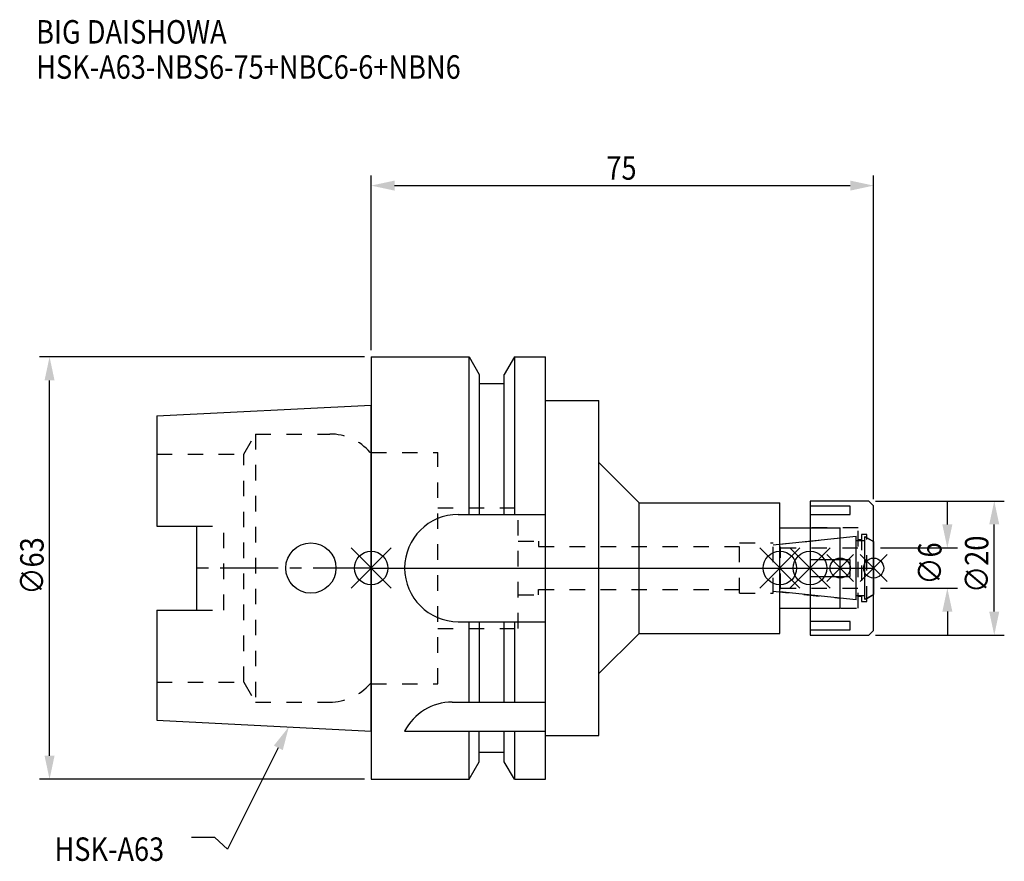
# Model space of a CAD drawing. Extents: x -52 to 95, y -44 to 82.
import ezdxf

# ---------------------------------------------------------------- set-up
doc = ezdxf.new("R2010")
doc.units = 0
doc.header["$LTSCALE"] = 23.1
doc.header["$PDMODE"] = 3
doc.header["$PDSIZE"] = 8
doc.linetypes.add('CENTER', pattern=[0.6, 0.375, -0.075, 0.075, -0.075])
doc.linetypes.add('DASHED', pattern=[0.2, 0.1, -0.1])
doc.layers.get('0').update_dxf_attribs({"linetype": 'CONTINUOUS'})
doc.layers.get('DEFPOINTS').update_dxf_attribs({"linetype": 'CONTINUOUS'})
for name, color, linetype in [('1', 4, 'CONTINUOUS'), ('2', 7, 'CONTINUOUS'), ('3', 1, 'DASHED'), ('4', 2, 'CENTER'), ('6', 5, 'CONTINUOUS'), ('NOCUT', 7, 'CONTINUOUS'), ('SK1', 4, 'CONTINUOUS'), ('SK3', 1, 'DASHED'), ('SK4', 2, 'CENTER')]:
    doc.layers.add(name, color=color, linetype=linetype)
doc.styles.get("Standard").update_dxf_attribs({"font": 'txt', "width": 0.85})
doc.dimstyles.get("Standard").update_dxf_attribs({"dimtxt": 3.5, "dimasz": 3.5, "dimexe": 1.5, "dimexo": 1, "dimtad": 1, "dimblk": '_FILLED', "dimblk1": '_FILLED', "dimblk2": '_FILLED', "dimcen": 0.09, "dimazin": 3, "dimtol": 1, "dimtp": 0.01, "dimtm": 0.01, "dimtfac": 1, "dimtofl": 0, "dimtmove": 0, "dimatfit": 3})

# ---------------------------------------------------------------- blocks, each defined once
blk = doc.blocks.new('_FILLED')
at = {"color": 0, "linetype": 'BYBLOCK'}
blk.add_solid([(0, 0), (-1, 0.214), (-1, -0.214)], dxfattribs=at)
blk = doc.blocks.new('*U13')
at = {"layer": '2', "color": 0, "width": 0.85}
blk.add_text('75', height=3.5, dxfattribs=at).set_placement((35.11, 57.94))
blk = doc.blocks.new('*D1')
at = {"layer": '2', "color": 0}
for p, q in [((0, 32.5), (0, 58.56)), ((75, 10.3), (75, 58.56)), ((3.5, 57.06), (71.5, 57.06))]:
    blk.add_line(p, q, dxfattribs=at)
at = {"layer": 'DEFPOINTS', "color": 0}
for p in [(75, 57.06), (0, 31.5), (75, 9.3)]:
    blk.add_point(p, dxfattribs=at)
blk.add_blockref('*U13', (0, 0))
at = {"layer": '2', "color": 0, "xscale": 3.5, "yscale": 3.5, "zscale": 3.5, "rotation": 180}
blk.add_blockref('_FILLED', (0, 57.06), dxfattribs=at)
at = {"layer": '2', "color": 0, "xscale": 3.5, "yscale": 3.5, "zscale": 3.5}
blk.add_blockref('_FILLED', (75, 57.06), dxfattribs=at)
blk = doc.blocks.new('*U12')
at = {"layer": '2', "color": 0, "width": 0.85}
blk.add_text('∅63', height=3.5, rotation=90, dxfattribs=at).set_placement((-48.88, -3.97))
blk = doc.blocks.new('*D2')
at = {"layer": '2', "color": 0}
for p, q in [((-1, 31.5), (-49.5, 31.5)), ((-48, -28), (-48, 28)), ((-1, -31.5), (-49.5, -31.5))]:
    blk.add_line(p, q, dxfattribs=at)
at = {"layer": 'DEFPOINTS', "color": 0}
for p in [(-48, 31.5), (0, 31.5), (0, -31.5)]:
    blk.add_point(p, dxfattribs=at)
blk.add_blockref('*U12', (0, 0))
at = {"layer": '2', "color": 0, "xscale": 3.5, "yscale": 3.5, "zscale": 3.5}
for p, rotation in [((-48, 31.5), 90), ((-48, -31.5), 270)]:
    blk.add_blockref('_FILLED', p, dxfattribs=dict(at, rotation=rotation))
blk = doc.blocks.new('*U11')
at = {"layer": '2', "color": 0, "width": 0.85}
blk.add_text('∅6', height=3.5, rotation=90, dxfattribs=at).set_placement((85.13, -2.48))
blk = doc.blocks.new('*D3')
at = {"layer": '2', "color": 0}
for p, q in [((86, 6.5), (86, 10)), ((76, 3), (87.5, 3)), ((76, -3), (87.5, -3)), ((86, -6.5), (86, -10))]:
    blk.add_line(p, q, dxfattribs=at)
at = {"layer": 'DEFPOINTS', "color": 0}
for p in [(75, 3), (86, 3), (75, -3)]:
    blk.add_point(p, dxfattribs=at)
blk.add_blockref('*U11', (0, 0))
at = {"layer": '2', "color": 0, "xscale": 3.5, "yscale": 3.5, "zscale": 3.5}
for p, rotation in [((86, 3), 270), ((86, -3), 90)]:
    blk.add_blockref('_FILLED', p, dxfattribs=dict(at, rotation=rotation))
blk = doc.blocks.new('*U10')
at = {"layer": '2', "color": 0, "width": 0.85}
blk.add_text('∅20', height=3.5, rotation=90, dxfattribs=at).set_placement((92.125, -3.71875))
blk = doc.blocks.new('*D4')
at = {"layer": '2', "color": 0}
for p, q in [((75.3, 10), (94.5, 10)), ((93, -6.5), (93, 6.5)), ((75.3, -10), (94.5, -10))]:
    blk.add_line(p, q, dxfattribs=at)
at = {"layer": 'DEFPOINTS', "color": 0}
for p in [(74.3, 10), (93, 10), (74.3, -10)]:
    blk.add_point(p, dxfattribs=at)
blk.add_blockref('*U10', (0, 0))
at = {"layer": '2', "color": 0, "xscale": 3.5, "yscale": 3.5, "zscale": 3.5}
for p, rotation in [((93, 10), 90), ((93, -10), 270)]:
    blk.add_blockref('_FILLED', p, dxfattribs=dict(at, rotation=rotation))
blk = doc.blocks.new('*U7')
at = {"layer": '6', "width": 0.85}
for s, p in [('BIG DAISHOWA', (-50, 78.25)), ('HSK-A63-NBS6-75+NBC6-6+NBN6', (-50, 73))]:
    blk.add_text(s, height=3.5, dxfattribs=at).set_placement(p)
blk = doc.blocks.new('*U8')
at = {"layer": '6'}
blk.add_lwpolyline([(-13.86, -26.83), (-21.43, -41.94), (-23.31, -40.19), (-26.81, -40.19)], dxfattribs=at)
at = {"layer": '6', "xscale": 3.5, "yscale": 3.5, "zscale": 3.5, "rotation": 63.3787333636974}
blk.add_blockref('_FILLED', (-12.29, -23.7), dxfattribs=at)
blk = doc.blocks.new('*U9')
at = {"layer": '6', "width": 0.85}
blk.add_text('HSK-A63', height=3.5, dxfattribs=at).set_placement((-47.27, -43.69))

msp = doc.modelspace()

# ---------------------------------------------------------------- linework, layer by layer
for p, q in [((3, 3), (-3, -3)), ((-3, 3), (3, -3)), ((58, -3), (64, 3)), ((64, -3), (58, 3)), ((62.5, -3), (68.5, 3)), ((68.5, -3), (62.5, 3)), ((72, 2), (68, -2)), ((72, -2), (68, 2)), ((73, -2), (77, 2)), ((77, -2), (73, 2))]:
    msp.add_line(p, q)
for centre, radius in [((0, 0), 2.5), ((61, 0), 2.5), ((65.5, 0), 2.5), ((70, 0), 1.5), ((75, 0), 1.5)]:
    msp.add_circle(centre, radius)
at = {"layer": '1'}
for p, q in [((0, 31.5), (0, -31.5)), ((0, 31.5), (14.623, 31.5)), ((14.623, 8), (14.623, 31.5)), ((14.623, 31.5), (16.125, 28.898)), ((21.377, 31.5), (19.875, 28.898)), ((21.377, 31.5), (21.377, 8)), ((21.377, 31.5), (26, 31.5)), ((26, -31.5), (26, 31.5)), ((16.125, 28.898), (16.125, 8)), ((19.875, 8), (19.875, 28.898)), ((19.875, 27.5), (16.125, 27.5)), ((26, 25), (34, 25)), ((34, -25), (34, 25)), ((34, 15.75), (40, 9.75)), ((40, 9.75), (61, 9.75)), ((40, -9.75), (40, 9.75)), ((61, -9.75), (61, 9.75)), ((74.3, 10), (65.5, 10)), ((65.5, 10), (65.5, -10)), ((71.5, 9.217), (65.5, 9.217)), ((71.5, 7.967), (71.5, 9.217)), ((75, 9.3), (74.3, 10)), ((75, -9.3), (75, 9.3)), ((13, 8), (26, 8)), ((65.5, 7.967), (71.5, 7.967)), ((61, 6), (70, 6)), ((70, -6), (70, 6)), ((71.5, 1.25), (65.5, 1.25)), ((71.5, -1.25), (71.5, 1.25)), ((65.5, -1.25), (71.5, -1.25)), ((61, -6), (70, -6)), ((13, -8), (26, -8)), ((14.623, -20), (14.623, -8)), ((16.125, -8), (16.125, -20)), ((19.875, -20), (19.875, -8)), ((21.377, -8), (21.377, -20)), ((71.5, -7.967), (65.5, -7.967)), ((71.5, -9.217), (71.5, -7.967)), ((34, -15.75), (40, -9.75)), ((40, -9.75), (61, -9.75)), ((65.5, -9.217), (71.5, -9.217)), ((65.5, -10), (74.3, -10)), ((74.3, -10), (75, -9.3)), ((12.112, -20), (26, -20)), ((5, -24.336), (26, -24.336)), ((14.623, -31.5), (14.623, -24.336)), ((16.125, -28.898), (16.125, -24.336)), ((19.875, -28.898), (19.875, -24.336)), ((21.377, -24.336), (21.377, -31.5)), ((26, -25), (34, -25)), ((19.875, -27.5), (16.125, -27.5)), ((14.623, -31.5), (16.125, -28.898)), ((21.377, -31.5), (19.875, -28.898)), ((0, -31.5), (14.623, -31.5)), ((21.377, -31.5), (26, -31.5))]:
    msp.add_line(p, q, dxfattribs=at)
for centre, end in [((13, 0), 270), ((12.112, -28), 152.74338)]:
    msp.add_arc(centre, 8, 90, end, dxfattribs=at)
at = {"layer": '3'}
for p, q in [((0, -17.25), (0, 17.25)), ((0, 17.25), (9.95, 17.25)), ((9.95, -17.25), (9.95, 17.25)), ((9.95, 9), (21.95, 9)), ((21.95, -9), (21.95, 9)), ((72.7, 6), (65.5, 6)), ((72.7, -6), (72.7, 6)), ((60, 3.449), (70, 4.5)), ((74, 5), (73.2, 5)), ((73.2, 5), (73.2, -5)), ((74, -5), (74, 5)), ((74, 4.527), (75, 3.95)), ((21.95, 4), (25, 4)), ((25, 4), (25, 3.2)), ((25, 3.2), (55, 3.2)), ((55, 3.75), (60, 3.75)), ((55, -3.75), (55, 3.75)), ((60, -3.75), (60, 3.75)), ((72.7, 4.25), (73.2, 4.25)), ((21.95, -4), (25, -4)), ((25, -3.2), (55, -3.2)), ((25, -4), (25, -3.2)), ((55, -3.75), (60, -3.75)), ((60, -3.449), (70, -4.5)), ((73.2, -4.25), (72.7, -4.25)), ((74, -4.527), (75, -3.95)), ((73.2, -5), (74, -5)), ((65.5, -6), (72.7, -6)), ((9.95, -9), (21.95, -9)), ((0, -17.25), (9.95, -17.25))]:
    msp.add_line(p, q, dxfattribs=at)
at = {"layer": '4'}
msp.add_line((0, 0), (75, 0), dxfattribs=at)
at = {"layer": 'NOCUT'}
for p, q in [((0, 0), (0, -31.5)), ((0, 0), (75, 0)), ((61, -3.554), (61, 0)), ((65.5, 0), (65.5, -10)), ((70, -6), (70, 0)), ((75, -9.3), (75, 0)), ((72.379, -4.75), (61, -3.554)), ((72.379, -4.1), (73.7, -4.1)), ((72.379, -4.75), (72.379, -4.1)), ((75, -3.95), (73.7, -4.701)), ((73.7, -4.701), (73.7, -4.1)), ((61, -6), (70, -6)), ((61, -9.75), (61, -6)), ((34, -15.75), (40, -9.75)), ((40, -9.75), (61, -9.75)), ((65.5, -10), (74.3, -10)), ((74.3, -10), (75, -9.3)), ((34, -25), (34, -15.75)), ((26, -25), (34, -25)), ((26, -31.5), (26, -25)), ((19.875, -27.5), (16.125, -27.5)), ((16.125, -28.898), (16.125, -27.5)), ((19.875, -28.898), (19.875, -27.5)), ((14.623, -31.5), (16.125, -28.898)), ((21.377, -31.5), (19.875, -28.898)), ((0, -31.5), (14.623, -31.5)), ((21.377, -31.5), (26, -31.5))]:
    msp.add_line(p, q, dxfattribs=at)
at = {"layer": 'SK1'}
for p, q in [((-32, 22.715), (0, 24.315)), ((0, -24.315), (0, 24.315)), ((-32, 22.715), (-32, 6.27)), ((-32, 6.27), (-26, 6.27)), ((-26, -6.27), (-26, 6.27)), ((61, 3.554), (72.379, 4.75)), ((72.379, -4.75), (72.379, 4.75)), ((73.7, 4.701), (75, 3.95)), ((73.7, -4.701), (73.7, 4.701)), ((61, -3.554), (61, 3.554)), ((72.379, 4.1), (73.7, 4.1)), ((75, 3.95), (75, -3.95)), ((72.379, -4.75), (61, -3.554)), ((72.379, -4.1), (73.7, -4.1)), ((75, -3.95), (73.7, -4.701)), ((-32, -6.27), (-32, -22.715)), ((-32, -6.27), (-26, -6.27)), ((-32, -22.715), (0, -24.315))]:
    msp.add_line(p, q, dxfattribs=at)
msp.add_circle((-9, 0), 3.75, dxfattribs=at)
at = {"layer": 'SK3'}
for p, q in [((-18.996, 17), (-17.264, 20)), ((-17.264, 20), (-17.264, -20)), ((-17.264, 20), (-6.186, 20)), ((-32, 17), (-18.996, 17)), ((-18.996, -17), (-18.996, 17)), ((0, 17.25), (-0.15, 17.25)), ((0, -17.25), (0, 17.25)), ((-26, 6.27), (-22, 6.27)), ((-22, -6.27), (-22, 6.27)), ((61.1, 3.1), (61, 3.1)), ((61.1, -3.1), (61.1, 3.1)), ((61.1, 3), (75, 3)), ((61, -3.1), (61.1, -3.1)), ((61.1, -3), (75, -3)), ((-26, -6.27), (-22, -6.27)), ((-32, -17), (-18.996, -17)), ((-18.996, -17), (-17.264, -20)), ((0, -17.25), (-0.15, -17.25)), ((-17.264, -20), (-6.186, -20))]:
    msp.add_line(p, q, dxfattribs=at)
for centre, start, end in [((-6.186, 12), 41.0145, 90), ((-6.186, -12), 270, 318.9855)]:
    msp.add_arc(centre, 8, start, end, dxfattribs=at)
at = {"layer": 'SK4'}
for p, q in [((0, 0), (-26, 0)), ((61, 0), (75, 0))]:
    msp.add_line(p, q, dxfattribs=at)

# ---------------------------------------------------------------- block references
for name in ['*U7', '*U8', '*U9']:
    msp.add_blockref(name, (0, 0))

# ---------------------------------------------------------------- dimensions: what is measured, and where the dimension line sits
at = {"layer": '2'}
dim = msp.add_linear_dim(base=(75, 57.065), p1=(0, 31.5), p2=(75, 9.3), dimstyle='Standard', dxfattribs=at)
dim.commit()
dim.dimension.update_dxf_attribs({"geometry": '*D1', "text_midpoint": (37.593, 57.065), "dimtype": 128})
for base, p1, p2, picture, middle in [((-48, 31.5), (0, -31.5), (0, 31.5), '*D2', (-48, 0)), ((93, 10), (74.3, -10), (74.3, 10), '*D4', (93, 0)), ((86, 3), (75, -3), (75, 3), '*D3', (86, 0))]:
    dim = msp.add_linear_dim(base=base, p1=p1, p2=p2, angle=90, text='%%c<>', dimstyle='Standard', dxfattribs=at)
    dim.commit()
    dim.dimension.update_dxf_attribs({"geometry": picture, "text_midpoint": middle, "dimtype": 128})

doc.saveas('drawing.dxf')
